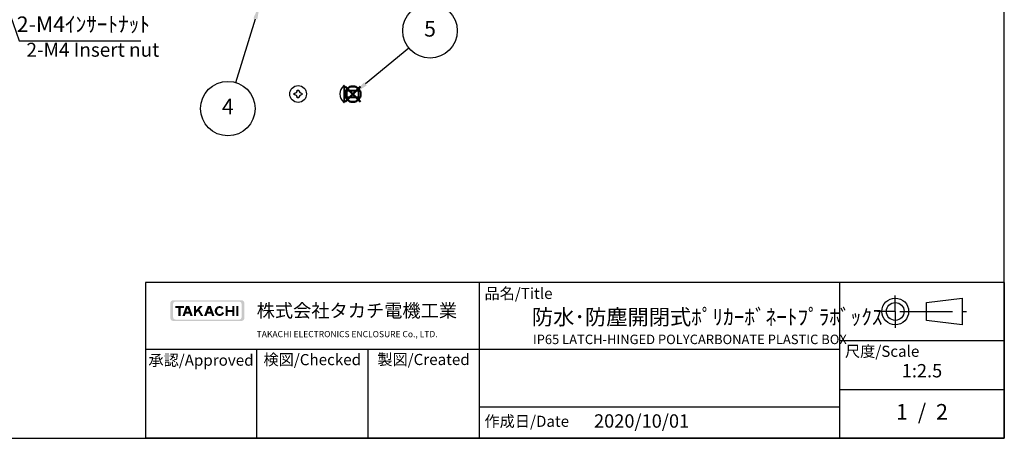
# Model space of a CAD drawing. Units: millimetres. Extents: x 0 to 2040, y 0 to 700.
# Drawn here: x 454 to 1008, y 0 to 235 of the extents above; entities that cross this region are included whole.
import ezdxf
from ezdxf.enums import TextEntityAlignment as Align

# ---------------------------------------------------------------- set-up
doc = ezdxf.new("R2010")
doc.units = ezdxf.units.MM
doc.header["$LTSCALE"] = 2.5
doc.linetypes.add('AM_ISO02W050x2', pattern=[3.75, 3, -0.75])
doc.linetypes.add('gen7a', pattern=[6.875, 4.75, -0.875, 0.375, -0.875])
doc.layers.add('7A', color=4, linetype='gen7a')
doc.layers.add('RAHM2', color=1, linetype='Continuous')
doc.layers.add('AM_12', color=7, linetype='Continuous', lineweight=50, plot=False)
for name, color, linetype, lineweight in [('AM_5', 3, 'Continuous', 25), ('AM_8', 1, 'Continuous', 25), ('ﾋﾞｽ', 8, 'Continuous', 25), ('ﾋﾞｽ0', 8, 'AM_ISO02W050x2', 13)]:
    doc.layers.add(name, color=color, linetype=linetype, lineweight=lineweight)
doc.styles.add('ACISOTS', font='isocp.shx', dxfattribs={"height": 1, "bigfont": 'extfont.shx'})
doc.styles.get("Standard").update_dxf_attribs({"font": 'ISOCP.SHX', "bigfont": 'EXTFONT.SHX'})
doc.styles.add('takachi1', font='txt', dxfattribs={"height": 2.5})
doc.dimstyles.new('AM_ISO$3', dxfattribs={"dimtxt": 3.5, "dimasz": 2.5, "dimexe": 1, "dimexo": 1, "dimgap": 1.5, "dimtad": 1, "dimtoh": 1, "dimdsep": 46, "dimtxsty": 'STANDARD', "dimblk": 'OPEN30', "dimcen": 0, "dimclrd": 3, "dimclre": 3, "dimclrt": 2, "dimadec": 0, "dimazin": 2, "dimtp": 0.1, "dimtm": 0.1, "dimtfac": 0.71, "dimtofl": 0, "dimtmove": 0, "dimatfit": 0, "dimldrblk": 'OPEN30', "dimfxl": 1, "dimlwd": -1, "dimlwe": -1, "dimarcsym": 0})

# ---------------------------------------------------------------- blocks, each defined once
blk = doc.blocks.new('TK-A3')
blk.add_lwpolyline([(0, 0), (403, 0), (403, 280), (0, 280.0000000000001)], close=True)
blk = doc.blocks.new('A$C0FAF06CF')
at = {"layer": 'AM_8'}
h = blk.add_hatch(color=1, dxfattribs=at)
edge = h.paths.add_edge_path()
edge.add_line((-8.013599999999968, -2.41150000000041), (8.013600000000068, -2.411500000000414))
edge.add_arc((8.013600000000052, -1.773380000000511), 0.6381199999999012, 270, 360)
edge.add_line((8.651719999999953, -1.773380000000511), (8.651719999999967, 1.773379999999486))
edge.add_arc((8.013600000000025, 1.773379999999429), 0.638119999999958, 5.1039e-12, 90.00000000000126)
edge.add_line((8.013599999999997, 2.41149999999939), (-8.013599999999997, 2.411499999999385))
edge.add_arc((-8.013600000000025, 1.773379999999436), 0.6381199999999511, 89.99999999999682, 179.9999999999955)
edge.add_line((-8.651719999999981, 1.773379999999485), (-8.651719999999981, -1.773380000000505))
edge.add_arc((-8.013600000000025, -1.773380000000456), 0.6381199999999511, 180.0000000000043, 270.0000000000045)
edge = h.paths.add_edge_path(flags=16)
edge.add_line((-7.471939999999959, 2.092439999999486), (7.471940000000017, 2.092439999999478))
edge.add_arc((7.471940000000046, 1.550779999999479), 0.5416600000000003, 7.958078640513122e-13, 90.00000000000148, ccw=False)
edge.add_line((8.013600000000025, 1.550779999999486), (8.013600000000025, -1.550780000000504))
edge.add_arc((7.471940000000017, -1.5507800000005), 0.5416600000000074, 270, 359.99999999999966, ccw=False)
edge.add_line((7.471940000000017, -2.092440000000504), (-7.471939999999959, -2.092440000000513))
edge.add_arc((-7.471939999999959, -1.550780000000504), 0.5416600000000074, 180, 270, ccw=False)
edge.add_line((-8.013599999999968, -1.550780000000504), (-8.013599999999968, 1.550779999999486))
edge.add_arc((-7.471939999999959, 1.550779999999486), 0.5416600000000003, 90, 180, ccw=False)
for points in [[(-5.453699999999969, 0.5935999999994924), (-5.453699999999969, 1.038799999999492), (-7.531299999999986, 1.038799999999492), (-7.531299999999986, 0.5935999999994924), (-6.759619999999982, 0.5935999999994924), (-6.759619999999982, -1.224300000000514), (-6.225379999999972, -1.224300000000514), (-6.225379999999972, 0.5935999999994924)], [(-3.146079999999982, 1.038799999999492), (-3.146079999999982, -1.224300000000514), (-2.671199999999942, -1.224300000000514), (-2.671199999999942, -0.6184186206901412), (-2.193432261217481, -0.1027759420753025), (-1.520149446800417, -1.224300000000514), (-0.9571799999999941, -1.224300000000514), (-1.851807874889658, 0.2659306476478651), (-1.135707252964406, 1.038799999999492), (-1.788279380580376, 1.038799999999492), (-2.671199999999942, 0.085886028951558), (-2.671199999999942, 1.038799999999492)], [(4.304715008555603, 1.038799999999492), (4.304715008555603, -1.224300000000514), (4.775885008555576, -1.224300000000514), (4.775885008555576, -0.315350000000512), (5.829525008555606, -0.315350000000512), (5.829525008555606, -1.224300000000514), (6.300695008555575, -1.224300000000514), (6.300695008555575, 1.038799999999492), (5.829525008555606, 1.038799999999492), (5.829525008555606, 0.1298499999994878), (4.775885008555576, 0.1298499999994878), (4.775885008555576, 1.038799999999492)], [(7.280135008555587, -1.224300000000514), (7.280135008555587, 1.038799999999492), (6.805255008555603, 1.038799999999492), (6.805255008555603, -1.224300000000514)]]:
    blk.add_hatch(color=1, dxfattribs=at).paths.add_polyline_path(points)
h = blk.add_hatch(color=1, dxfattribs=at)
h.paths.add_polyline_path([(-5.264049114754043, -1.224300000000514), (-5.084217508196671, -0.734580000000511), (-4.16110249180326, -0.734580000000511), (-3.981270885245876, -1.224300000000514), (-3.420619999999971, -1.224300000000514), (-4.251659999999958, 1.038799999999492), (-4.993659999999977, 1.038799999999492), (-5.82469999999995, -1.224300000000514)])
h.paths.add_polyline_path([(-4.332759934426205, -0.2671200000005083), (-4.912560065573728, -0.2671200000005083), (-4.622659999999966, 0.5223399999994971)], flags=16)
h = blk.add_hatch(color=1, dxfattribs=at)
h.paths.add_polyline_path([(-0.1961891147540484, -1.224300000000514), (-0.0163575081966769, -0.734580000000511), (0.9067575081967476, -0.734580000000511), (1.086589114754119, -1.224300000000514), (1.647240000000008, -1.224300000000514), (0.8162000000000373, 1.038799999999492), (0.0742000000000189, 1.038799999999492), (-0.7568399999999543, -1.224300000000514)])
h.paths.add_polyline_path([(0.7351000655737892, -0.2671200000005083), (0.1552999344262673, -0.2671200000005083), (0.4452000000000285, 0.5223399999994971)], flags=16)
h = blk.add_hatch(color=1, dxfattribs=at)
edge = h.paths.add_edge_path()
edge.add_ellipse((2.878960000000006, -0.0927500000005264), major_axis=(0, 0.7271600000000495), ratio=0.8673469387754511, start_angle=308.5505407908052, end_angle=246.5820184016549)
edge.add_line((3.469375036740871, -0.3484654247793539), (3.94113500855559, -0.5527900000005097))
edge.add_arc((2.878960000000006, -0.0927500000005122), 1.157520000000024, 38.550540790803325, 336.58201840165333, ccw=False)
edge.add_line((3.784208621486185, 0.6286219454599618), (3.397792961318373, 0.3206961337928842))
blk = doc.blocks.new('TK-仕様書(和英併記)NEW')
for p, q in [((0, 35), (-193, 35)), ((-193, 35), (-193, 0)), ((-118, 35), (-118, 0)), ((-37, 35), (-37, 0)), ((0, 35), (0, 0)), ((-17.5, 30.5), (-9.5, 31.5)), ((-9.5, 31.5), (-9.5, 25.5)), ((-17.5, 26.5), (-17.5, 30.5)), ((-9.5, 25.5), (-17.5, 26.5)), ((-193, 19.99999999999993), (-37, 19.99999999999993)), ((-168.0000000000001, 19.99999999999993), (-168, 0)), ((-143.0000000000001, 19.99999999999993), (-143, 0)), ((-37, 22), (0, 22)), ((-37, 11), (0, 11)), ((-37.00000000000012, 7), (-118, 7)), ((0, 0), (-193, 0))]:
    blk.add_line(p, q)
for radius in [3, 2]:
    blk.add_circle((-24.5, 28.5), radius)
at = {"layer": '7A'}
for p, q in [((-24.5, 28.5), (-24.5, 32.07478664473149)), ((-24.5, 28.5), (-28.5, 28.5)), ((-24.5, 28.5), (-24.5, 24.78991724228479)), ((-23.5, 28.5), (-8.5, 28.5))]:
    blk.add_line(p, q, dxfattribs=at)
at = {"xscale": 0.9599999999999999, "yscale": 0.9599999999999999, "zscale": 0.9599999999999999}
blk.add_blockref('A$C0FAF06CF', (-179.073778946163, 28.68781725888326), dxfattribs=at)
at = {"attachment_point": 4}
for s, insert, char_height, width in [('{\\fMS Gothic|b0|i0|c128|p49;株式会社タカチ電機工業}', (-167.9945135240808, 28.68781725888326), 3, 42.88159814155517), ('{\\fArial|b0|i0|c128|p34;TAKACHI ELECTRONICS ENCLOSURE Co., LTD.}', (-167.9945135240808, 23.41115279672572), 1.399999999999999, 44.44830780058135)]:
    blk.add_mtext(s, dxfattribs=dict(at, insert=insert, char_height=char_height, width=width))
for tag, height, p in [('品名', 3.5, (-106.1561493930892, 27.24999999999994)), ('TITLE', 2.5, (-106.1561493930892, 22.24999999999994)), ('型番', 3.5, (-106.1391682485609, 11.75))]:
    blk.add_attdef(tag, text='', height=height).set_placement(p, align=Align.MIDDLE_LEFT)
for tag, height, p in [('GEN-TITLE-SCA', 3, (-18.5, 14.79266317345349)), ('承認', 3.5, (-180.7195176573868, 7.729076668239942)), ('検図', 3.5, (-155.5000000000001, 7.72907666823994)), ('製図', 3.5, (-130.5000000000001, 7.72907666823994)), ('ページNO.', 3.5, (-23, 5.5)), ('総ページ数', 3.5, (-14, 5.5)), ('GEN-TITLE-DAT', 3, (-81.5, 3.5))]:
    blk.add_attdef(tag, text='', height=height).set_placement(p, align=Align.MIDDLE)
at = {"layer": 'RAHM2', "char_height": 2.5}
for s, insert, width, attachment_point in [('品名/Title', (-116.8002551371314, 33.80103540727967), 90, 1), ('尺度/Scale', (-35.80025513713144, 20.80103540727967), 20, 1), ('承認/Approved', (-180.5000000000001, 18.8010354072796), 22.21535073038012, 2), ('検図/Checked', (-155.5, 18.92584712714763), 19.85268515870859, 2), ('製図/Created', (-130.5, 18.95800561859732), 19.44564691649168, 2), ('作成日/Date', (-116.8002551371314, 3.5), 17.84866863742184, 4)]:
    blk.add_mtext(s, dxfattribs=dict(at, insert=insert, width=width, attachment_point=attachment_point))
at = {"layer": 'RAHM2', "color": 0, "insert": (-18.5, 5.5), "char_height": 3.5, "width": 4.469919821818733, "attachment_point": 5}
blk.add_mtext('/', dxfattribs=at)
blk = doc.blocks.new('*S11811523')
at = {"layer": 'AM_12', "color": 4}
for p, q in [((579.3733600368796, 126.3751430211125), (588.1233600368797, 135.1251430211125)), ((579.3733600368796, 135.1251430211125), (588.1233600368797, 126.3751430211125))]:
    blk.add_line(p, q, dxfattribs=at)
blk.add_circle((583.7483600368797, 130.7501430211125), 4.375, dxfattribs=at)
blk = doc.blocks.new('A$C4B986C65')
at = {"layer": 'ﾋﾞｽ'}
for p, q in [((-2.149999999999975, 0.488636363636374), (-1.856818181818198, 0.488636363636374)), ((-2.15000000000009, -0.4886363636363173), (-2.15000000000009, 0.488636363636374)), ((-0.488636363636374, 1.856818181818198), (-0.488636363636374, 2.15000000000009)), ((-0.488636363636374, 2.15000000000009), (0.4886363636362603, 2.15000000000009)), ((0.4886363636362603, 2.15000000000009), (0.4886363636362603, 1.856818181818255)), ((1.856818181818084, 0.488636363636374), (2.149999999999975, 0.488636363636374)), ((2.14999999999986, 0.488636363636374), (2.149999999999975, -0.4886363636363173)), ((-1.856818181818198, -0.4886363636363173), (-2.15000000000009, -0.4886363636363173)), ((-0.488636363636374, -2.14999999999986), (-0.488636363636374, -1.856818181818084)), ((0.4886363636362603, -2.149999999999975), (-0.488636363636374, -2.149999999999975)), ((0.4886363636362603, -1.856818181818084), (0.4886363636362603, -2.149999999999975)), ((2.149999999999975, -0.4886363636363173), (1.856818181818198, -0.4886363636363173))]:
    blk.add_line(p, q, dxfattribs=at)
blk.add_circle((0, 0), 4.700000000000208, dxfattribs=at)
for centre, start, end in [((-1.856818181818198, 1.856818181818198), 270, 0), ((1.856818181818084, 1.856818181818198), 180, 270), ((-1.856818181818198, -1.856818181818084), 0, 90), ((1.856818181818198, -1.856818181818084), 90, 180)]:
    blk.add_arc(centre, 1.368181818181793, start, end, dxfattribs=at)
blk = doc.blocks.new('A$C2BBE34E4')
at = {"layer": 'ﾋﾞｽ'}
for p, q in [((-7.999999999997042, 4.700000000000041), (-8.288444419041753, 4.700000000000041)), ((-8.288444419041753, 4.700000000000041), (-8.288444419041753, -4.700000000000041)), ((-7.755435039696632, 1.655900562353963), (-6.249999999997949, 1.999999999999543)), ((-6.249999999998067, -1.999999999999543), (-6.249999999997949, 1.999999999999543)), ((0, 1.999999999999543), (-6.249999999997949, 1.999999999999543)), ((0, -1.999999999999543), (0, 1.999999999999543)), ((-8.288444419041753, -4.699999999999987), (-7.999999999997156, -4.699999999999987)), ((-7.755435039696632, -1.655900562354075), (-6.249999999998067, -1.999999999999543)), ((-6.249999999998067, -1.999999999999543), (0, -1.999999999999543))]:
    blk.add_line(p, q, dxfattribs=at)
blk.add_lwpolyline([(-7.999999999997042, 4.700000000000041), (-7.999999999997156, -4.699999999999987)], dxfattribs=at)
for centre, radius, start, end in [((-4.399999999997135, 0), 6.099999999999997, 129.6019270811057, 230.3980729188942), ((-7.799999999996996, 1.850872263668349), 0.2, 179.9999999999966, 282.8750015596203), ((-7.799999999997112, -1.850872263668406), 0.2, 77.1249984403797, 179.9999999999966)]:
    blk.add_arc(centre, radius, start, end, dxfattribs=at)
at = {"layer": 'ﾋﾞｽ0'}
for p, q in [((-7.999999999997042, 1.599999999999563), (0, 1.599999999999563)), ((-7.999999999997042, -1.599999999999563), (0, -1.599999999999563))]:
    blk.add_line(p, q, dxfattribs=at)
blk = doc.blocks.new('*S12027')
at = {"layer": 'AM_5', "color": 3}
blk.add_line((496.1987670574031, 182.9124033552317), (507.1564707030168, 218.732003203585), dxfattribs=at)
blk.add_circle((491.7193755918263, 168.2697359633896), 15.3125, dxfattribs=at)
at = {"layer": 'AM_5', "color": 3, "linetype": 'Continuous'}
blk.add_trace([(508.2580385458032, 218.3950185913086), (506.0549028602301, 219.0689878158614), (509.7161229690605, 227.099241713209)], dxfattribs=at)
at = {"layer": 'AM_5', "color": 7, "insert": (491.7193755918263, 168.2697359633896), "char_height": 8.75, "attachment_point": 5, "style": 'ACISOTS'}
blk.add_mtext('4', dxfattribs=at)
blk = doc.blocks.new('_Open30')
at = {"color": 0, "linetype": 'ByBlock', "lineweight": -2}
for p, q in [((-1, 0.26794919), (0, 0)), ((0, 0), (-1, -0.26794919)), ((0, 0), (-1, 0))]:
    blk.add_line(p, q, dxfattribs=at)
blk = doc.blocks.new('*D55')
at = {"layer": 'AM_5', "color": 3}
for p, q in [((418.9413290333181, 324.3425228275023), (454.1501655587098, 223.2919005448456)), ((454.1501655587098, 223.2919005448456), (522.4348604405996, 223.2919005448456))]:
    blk.add_line(p, q, dxfattribs=at)
at = {"layer": 'Defpoints', "color": 0}
for p in [(415.0752572718361, 335.4382872957609), (416.8849078835936, 330.2445252042356)]:
    blk.add_point(p, dxfattribs=at)
at = {"layer": 'AM_5', "color": 3, "xscale": 6.25, "yscale": 6.25, "zscale": 6.25, "rotation": 109.2097522952155}
blk.add_blockref('_Open30', (416.8849078835936, 330.2445252042356), dxfattribs=at)
at = {"layer": 'AM_5', "color": 2, "insert": (490.1675129996554, 231.4177617653183), "char_height": 8.75, "attachment_point": 5}
blk.add_mtext('2-M4ｲﾝｻｰﾄﾅｯﾄ', dxfattribs=at)

msp = doc.modelspace()

# ---------------------------------------------------------------- linework, layer by layer
at = {"layer": 'AM_5', "color": 3}
msp.add_line((673.0662295488677, 219.1329115557351), (648.5980787345972, 199.0252859113042), dxfattribs=at)
msp.add_circle((684.8965161372554, 228.8548956889566), 15.3125, dxfattribs=at)
at = {"layer": 'AM_5', "color": 3, "linetype": 'Continuous'}
msp.add_trace([(647.8666938849213, 199.9152783510684), (649.3294635842735, 198.1352934715404), (641.8379149698046, 193.4698664066062)], dxfattribs=at)

# ---------------------------------------------------------------- block references
at = {"lineweight": 0, "xscale": 2.5, "yscale": 2.5, "zscale": 2.5}
msp.add_blockref('TK-A3', (0, 0), dxfattribs=at)
msp.add_blockref('TK-仕様書(和英併記)NEW', (1007.5, 0), dxfattribs=at).add_auto_attribs({'品名': '防水･防塵開閉式ﾎﾟﾘｶｰﾎﾞﾈｰﾄﾌﾟﾗﾎﾞｯｸｽ', 'GEN-TITLE-DAT': '2020/10/01', 'GEN-TITLE-SCA': '1:2.5', 'ページNO.': '1', '総ページ数': '2'})
at = {"layer": 'AM_12'}
msp.add_blockref('*S11811523', (57.81073321387828, 62.53060785916289), dxfattribs=at)
at = {"layer": 'AM_5'}
msp.add_blockref('*S12027', (79.62264324247587, 16.89554972421126), dxfattribs=at)
at = {"layer": 'ﾋﾞｽ'}
for name, p in [('A$C4B986C65', (610.7849331779026, 193.3782183349657, -104.6535955442859)), ('A$C2BBE34E4', (644.6847716550453, 193.3782183349657, -104.6535955442859))]:
    msp.add_blockref(name, p, dxfattribs=at)

# ---------------------------------------------------------------- texts
at = {"insert": (458.1924255677431, 222.1305483530485), "char_height": 7.8125, "attachment_point": 1, "style": 'takachi1'}
msp.add_mtext_dynamic_manual_height_columns('{\\Fisocp3|c128;\\C2;2-M4 Insert nut}', width=235.3260953374738, gutter_width=12.5, heights=[0], dxfattribs=at)
at = {"insert": (742.6816752930412, 58.22544593032944), "char_height": 5.333333333333333, "attachment_point": 1}
msp.add_mtext('IP65 LATCH-HINGED POLYCARBONATE PLASTIC BOX', dxfattribs=at)
at = {"layer": 'AM_5', "color": 7, "insert": (684.8965161372554, 228.8548956889566), "char_height": 8.75, "attachment_point": 5, "style": 'ACISOTS'}
msp.add_mtext('5', dxfattribs=at)

# ---------------------------------------------------------------- dimensions: what is measured, and where the dimension line sits
at = {"layer": 'AM_5'}
dim = msp.add_diameter_dim_2p(p1=(415.0752572718361, 335.4382872957609), p2=(416.8849078835936, 330.2445252042356), text='2-M4ｲﾝｻｰﾄﾅｯﾄ', dimstyle='AM_ISO$3', override={"dimscale": 2.5}, dxfattribs=at)
dim.commit()
dim.dimension.update_dxf_attribs({"geometry": '*D55', "text_midpoint": (490.1675129996554, 223.2919005448458), "dimtype": 163})

doc.saveas('drawing.dxf')
